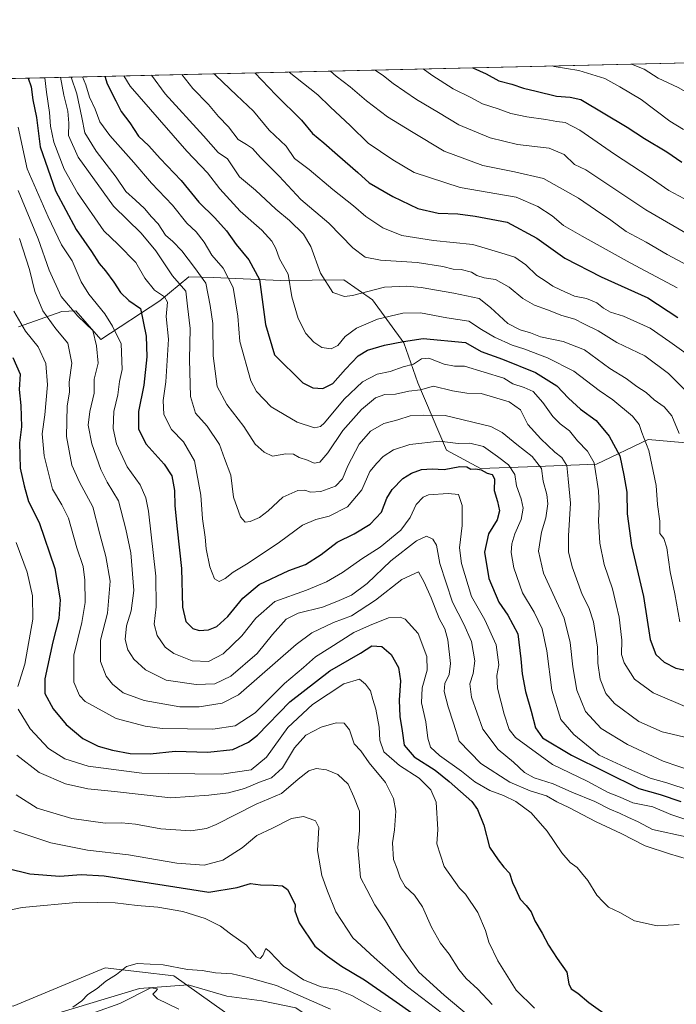
# Model space of a CAD drawing. Units: metres. Extents: x 658510 to 661981, y 4734880 to 4737272.
# Drawn here: x 661008 to 661246, y 4736916 to 4737272 of the extents above; entities that cross this region are included whole.
import ezdxf

# ---------------------------------------------------------------- set-up
doc = ezdxf.new("R2010")
doc.units = ezdxf.units.M
doc.header["$MEASUREMENT"] = 0
for name, color, linetype, lineweight in [('Arbolado forestal CxS', 92, 'Continuous', 0), ('Comarca CxS', 21, 'Continuous', 0), ('Comunidad Autónoma CxS', 142, 'Continuous', 0), ('Corriente natural lineal', 142, 'Continuous', 13), ('Curva de nivel maestra', 30, 'Continuous', 30), ('Curva de nivel normal', 30, 'Continuous', 0), ('Municipio CxS', 4, 'Continuous', 0), ('Provincia CxS', 1, 'Continuous', 0)]:
    doc.layers.add(name, color=color, linetype=linetype, lineweight=lineweight)

# ---------------------------------------------------------------- blocks, each defined once
blk = doc.blocks.new('*U3')
at = {"layer": 'Arbolado forestal CxS', "color": 92, "linetype": 'Continuous', "lineweight": 0}
for points in [[(661007.8739, 4737161.1963, 753.6849999999977), (661023.5487000003, 4737166.854900001, 763.0728999999993), (661028.6297000004, 4737167.026900001, 765.594299999997), (661037.5935000004, 4737156.681100001, 764.535799999998), (661058.9842999997, 4737170.694499999, 778.8151000000071), (661069.4693, 4737179.341499999, 787.421199999997), (661078.3743000004, 4737179.032299999, 791.1677999999956), (661102.5521000001, 4737178.0101, 802.382700000002), (661125.4149000002, 4737178.210899999, 811.4027999999962), (661135.8437000001, 4737170.9649, 809.6610999999976), (661147.2074999996, 4737155.4901, 801.1757000000072), (661152.1804999998, 4737141.053500001, 792.7888999999996), (661162.6001000004, 4737116.644900001, 779.3801999999997), (661174.9079, 4737110.1029, 776.2109000000055), (661195.2099000001, 4737110.846700001, 784.0062999999938), (661216.7807, 4737111.636499999, 794.3325000000042), (661235.5125000002, 4737120.585300001, 804.5105999999942), (661265.4703000003, 4737117.868100001, 814.9603000000062)], [(661086.8954999996, 4736910.4713, 713.8806000000042), (661064.0648999996, 4736926.7981, 713.9792000000016), (661039.1841000002, 4736929.701099999, 716.6726999999955), (661006.0210999995, 4736915.7739, 716.5239000000003), (660985.6275000004, 4736917.569900001, 715.9839999999967), (660949.9929000001, 4736936.605699999, 718.2802999999985), (660949.6549000005, 4736963.290300001, 721.4455000000017), (660946.2050999999, 4736970.792300001, 722.9565000000002), (660937.0223000003, 4736978.7191, 724.5062999999938), (660910.0295000002, 4736987.265100001, 723.8613000000041), (660871.3289000001, 4736985.8485, 721.2517999999982), (660851.3141000001, 4736994.6505, 722.2716999999975), (660831.4713000003, 4737016.1709, 723.1763000000064), (660811.7906999999, 4737033.2489, 724.75), (660787.0109000001, 4737050.774700001, 727.2228000000032), (660770.8960999995, 4737057.1765, 728.5960000000051), (660731.6864999998, 4737069.7257, 729.5241999999998), (660704.4380999999, 4737085.254699999, 729.363599999997), (660686.0493000001, 4737101.7433, 731.1287000000011), (660667.2713000001, 4737094.0647, 729.2275999999983)]]:
    blk.add_polyline3d(points, dxfattribs=at)
blk = doc.blocks.new('*U4')
at = {"layer": 'Arbolado forestal CxS', "color": 92, "linetype": 'Continuous', "lineweight": 0}
blk.add_polyline3d([(660667.2713000001, 4737094.0647, 729.2275999999983), (660686.0493000001, 4737101.7433, 731.1287000000011), (660704.4380999999, 4737085.254699999, 729.363599999997), (660731.6864999998, 4737069.7257, 729.5241999999998), (660770.8960999995, 4737057.1765, 728.5960000000051), (660787.0109000001, 4737050.774700001, 727.2228000000032), (660811.7906999999, 4737033.2489, 724.75), (660831.4713000003, 4737016.1709, 723.1763000000064), (660851.3141000001, 4736994.6505, 722.2716999999975), (660871.3289000001, 4736985.8485, 721.2517999999982), (660910.0295000002, 4736987.265100001, 723.8613000000041), (660937.0223000003, 4736978.7191, 724.5062999999938), (660946.2050999999, 4736970.792300001, 722.9565000000002), (660949.6549000005, 4736963.290300001, 721.4455000000017), (660949.9929000001, 4736936.605699999, 718.2802999999985), (660985.6275000004, 4736917.569900001, 715.9839999999967), (661006.0210999995, 4736915.7739, 716.5239000000003), (661039.1841000002, 4736929.701099999, 716.6726999999955), (661064.0648999996, 4736926.7981, 713.9792000000016), (661086.8954999996, 4736910.4713, 713.8806000000042)], dxfattribs=at)

msp = doc.modelspace()

# ---------------------------------------------------------------- linework, layer by layer
at = {"layer": 'Arbolado forestal CxS', "color": 92, "linetype": 'Continuous', "lineweight": 0, "extrusion": (-0.2038761527238784, -0.004737332876695062, 0.9789852256432297), "elevation": -156450.3776032392, "flags": 128}
msp.add_lwpolyline([(-4720617.427064606, 754830.9385345862), (-4720617.427064606, 755224.9032939974)], dxfattribs=at)
at = {"layer": 'Arbolado forestal CxS', "color": 92, "linetype": 'Continuous', "lineweight": 0}
for points in [[(661005.216, 4737250.9823, 770.9590999999928), (661390.7976000002, 4737259.9418, 851.3007000000072), (661389.9879000002, 4737257.1797, 850.1349000000046), (661374.3349000001, 4737250.8861, 851.3426000000036), (661352.0280999999, 4737235.4495, 852.4147999999988), (661342.8583000004, 4737225.5799, 856.7646999999997), (661342.5850999998, 4737198.237500001, 841.7011000000057), (661332.4480999997, 4737180.0691, 845.6261999999989), (661329.2518999996, 4737171.1623, 841.0420000000014), (661328.5619000001, 4737160.126499999, 834.7600999999996), (661334.9659000002, 4737145.8367, 825.0871000000043), (661344.6447000002, 4737141.741699999, 820.3200999999973), (661360.2785, 4737144.263499999, 811.9352999999975), (661365.9282999998, 4737132.9867, 805.1772000000057), (661373.8563000001, 4737107.215299999, 793.5445000000037), (661381.1580999997, 4737098.5845, 786.5721999999951), (661399.6268999996, 4737097.353499999, 775.3698000000004), (661431.6816999996, 4737106.789899999, 787.6070000000037), (661474.0723000001, 4737111.519300001, 817.794399999999), (661501.4921000004, 4737108.709100001, 833.9575999999943)], [(661265.4703000003, 4737117.868100001, 814.9603000000062), (661235.5125000002, 4737120.585300001, 804.5105999999942), (661216.7807, 4737111.636499999, 794.3325000000042), (661195.2099000001, 4737110.846700001, 784.0062999999938), (661174.9079, 4737110.1029, 776.2109000000055), (661162.6001000004, 4737116.644900001, 779.3801999999997), (661152.1804999998, 4737141.053500001, 792.7888999999996), (661147.2074999996, 4737155.4901, 801.1757000000072), (661135.8437000001, 4737170.9649, 809.6610999999976), (661125.4149000002, 4737178.210899999, 811.4027999999962), (661102.5521000001, 4737178.0101, 802.382700000002), (661078.3743000004, 4737179.032299999, 791.1677999999956), (661069.4693, 4737179.341499999, 787.421199999997), (661058.9842999997, 4737170.694499999, 778.8151000000071), (661037.5935000004, 4737156.681100001, 764.535799999998), (661028.6297000004, 4737167.026900001, 765.594299999997), (661023.5487000003, 4737166.854900001, 763.0728999999993), (661007.8739, 4737161.1963, 753.6849999999977)], [(661007.8739, 4737161.1963, 753.6849999999977), (661023.5487000003, 4737166.854900001, 763.0728999999993), (661028.6297000004, 4737167.026900001, 765.594299999997), (661037.5935000004, 4737156.681100001, 764.535799999998), (661058.9842999997, 4737170.694499999, 778.8151000000071), (661069.4693, 4737179.341499999, 787.421199999997), (661078.3743000004, 4737179.032299999, 791.1677999999956), (661102.5521000001, 4737178.0101, 802.382700000002), (661125.4149000002, 4737178.210899999, 811.4027999999962), (661135.8437000001, 4737170.9649, 809.6610999999976), (661147.2074999996, 4737155.4901, 801.1757000000072), (661152.1804999998, 4737141.053500001, 792.7888999999996), (661162.6001000004, 4737116.644900001, 779.3801999999997), (661174.9079, 4737110.1029, 776.2109000000055), (661195.2099000001, 4737110.846700001, 784.0062999999938), (661216.7807, 4737111.636499999, 794.3325000000042), (661235.5125000002, 4737120.585300001, 804.5105999999942), (661265.4703000003, 4737117.868100001, 814.9603000000062)], [(661007.8739, 4737161.1963, 753.6849999999977), (661023.5487000003, 4737166.854900001, 763.0728999999993), (661028.6297000004, 4737167.026900001, 765.594299999997), (661037.5935000004, 4737156.681100001, 764.535799999998), (661058.9842999997, 4737170.694499999, 778.8151000000071), (661069.4693, 4737179.341499999, 787.421199999997), (661078.3743000004, 4737179.032299999, 791.1677999999956), (661102.5521000001, 4737178.0101, 802.382700000002), (661125.4149000002, 4737178.210899999, 811.4027999999962), (661135.8437000001, 4737170.9649, 809.6610999999976), (661147.2074999996, 4737155.4901, 801.1757000000072), (661152.1804999998, 4737141.053500001, 792.7888999999996), (661162.6001000004, 4737116.644900001, 779.3801999999997), (661174.9079, 4737110.1029, 776.2109000000055), (661195.2099000001, 4737110.846700001, 784.0062999999938), (661216.7807, 4737111.636499999, 794.3325000000042), (661235.5125000002, 4737120.585300001, 804.5105999999942), (661265.4703000003, 4737117.868100001, 814.9603000000062)], [(660667.2713000001, 4737094.0647, 729.2275999999983), (660686.0493000001, 4737101.7433, 731.1287000000011), (660704.4380999999, 4737085.254699999, 729.363599999997), (660731.6864999998, 4737069.7257, 729.5241999999998), (660770.8960999995, 4737057.1765, 728.5960000000051), (660787.0109000001, 4737050.774700001, 727.2228000000032), (660811.7906999999, 4737033.2489, 724.75), (660831.4713000003, 4737016.1709, 723.1763000000064), (660851.3141000001, 4736994.6505, 722.2716999999975), (660871.3289000001, 4736985.8485, 721.2517999999982), (660910.0295000002, 4736987.265100001, 723.8613000000041), (660937.0223000003, 4736978.7191, 724.5062999999938), (660946.2050999999, 4736970.792300001, 722.9565000000002), (660949.6549000005, 4736963.290300001, 721.4455000000017), (660949.9929000001, 4736936.605699999, 718.2802999999985), (660985.6275000004, 4736917.569900001, 715.9839999999967), (661006.0210999995, 4736915.7739, 716.5239000000003), (661039.1841000002, 4736929.701099999, 716.6726999999955), (661064.0648999996, 4736926.7981, 713.9792000000016), (661086.8954999996, 4736910.4713, 713.8806000000042), (661111.1791000003, 4736889.113700001, 717.594299999997), (661171.6533000005, 4736833.484300001, 712.0862999999954), (661213.4797, 4736799.332699999, 708.5288)], [(660667.2713000001, 4737094.0647, 729.2275999999983), (660686.0493000001, 4737101.7433, 731.1287000000011), (660704.4380999999, 4737085.254699999, 729.363599999997), (660731.6864999998, 4737069.7257, 729.5241999999998), (660770.8960999995, 4737057.1765, 728.5960000000051), (660787.0109000001, 4737050.774700001, 727.2228000000032), (660811.7906999999, 4737033.2489, 724.75), (660831.4713000003, 4737016.1709, 723.1763000000064), (660851.3141000001, 4736994.6505, 722.2716999999975), (660871.3289000001, 4736985.8485, 721.2517999999982), (660910.0295000002, 4736987.265100001, 723.8613000000041), (660937.0223000003, 4736978.7191, 724.5062999999938), (660946.2050999999, 4736970.792300001, 722.9565000000002), (660949.6549000005, 4736963.290300001, 721.4455000000017), (660949.9929000001, 4736936.605699999, 718.2802999999985), (660985.6275000004, 4736917.569900001, 715.9839999999967), (661006.0210999995, 4736915.7739, 716.5239000000003), (661039.1841000002, 4736929.701099999, 716.6726999999955), (661064.0648999996, 4736926.7981, 713.9792000000016), (661086.8954999996, 4736910.4713, 713.8806000000042), (661111.1791000003, 4736889.113700001, 717.594299999997), (661171.6533000005, 4736833.484300001, 712.0862999999954), (661213.4797, 4736799.332699999, 708.5288)]]:
    msp.add_polyline3d(points, dxfattribs=at)
at = {"layer": 'Comarca CxS', "color": 21, "linetype": 'Continuous', "lineweight": 0, "flags": 128}
msp.add_lwpolyline([(659711.061100327, 4734906.341614428), (658563.5300012013, 4734879.689982637), (658538.4175449775, 4735971.461214183), (658510.3200012028, 4737193.009982613), (660063.086166865, 4737229.090633145), (661919.2000012262, 4737272.219982616), (661973.6200012261, 4734958.889982638)], close=True, dxfattribs=at)
at = {"layer": 'Comunidad Autónoma CxS', "color": 142, "linetype": 'Continuous', "lineweight": 0, "flags": 128}
msp.add_lwpolyline([(659711.061100327, 4734906.341614428), (658563.5300012013, 4734879.689982637), (658538.4175449775, 4735971.461214183), (658510.3200012028, 4737193.009982613), (660063.086166865, 4737229.090633145), (661919.2000012262, 4737272.219982616), (661973.6200012261, 4734958.889982638)], close=True, dxfattribs=at)
at = {"layer": 'Corriente natural lineal', "color": 142, "linetype": 'Continuous', "lineweight": 13}
msp.add_polyline3d([(660944.5520000001, 4736932.6512, 717.3460999999952), (660956.6901000004, 4736927.920100001, 716.6505000000034), (660975.9301000005, 4736919.6601, 716.4033999999957), (660991.9101, 4736914.9301, 716.2400000000052), (661015.7801000001, 4736911.3301, 714.9621999999946), (661051.6601, 4736922.2601, 713.4624999999943), (661069.2401000002, 4736923.4801, 713.6858000000066), (661083.1401000004, 4736919.470100001, 713.3209999999963), (661095.7801000001, 4736917.780099999, 712.6425000000019), (661108.1501000002, 4736915.2501, 713.0341999999946), (661113.4801000003, 4736911.5701, 712.0580000000047), (661120.6101000002, 4736900.960100001, 711.7566999999982), (661123.3300999999, 4736895.640100001, 711.4888000000064), (661129.5900999998, 4736881.3301, 711.6303999999947), (661138.2500999998, 4736869.420100001, 711.2485000000015), (661150.6300999997, 4736857.9101, 710.7632000000012), (661163.6801000005, 4736848.050100001, 709.7330999999978), (661179.0800999999, 4736832.860099999, 709.2207000000053), (661201.8701, 4736802.540100001, 708.507700000002), (661216.4301000005, 4736792.600099999, 707.3782999999967), (661231.1901000004, 4736787.0701, 706.8209999999963), (661242.5955999997, 4736786.146199999, 706.406099999993)], dxfattribs=at)
at = {"layer": 'Curva de nivel maestra', "color": 30, "linetype": 'Continuous', "lineweight": 30, "flags": 128}
for points, elevation in [([(661093.3002000004, 4737253.029100001), (661100.9400000004, 4737245.030099999), (661110.1299999999, 4737235.890100001), (661114.1600000003, 4737231.050100001), (661118.29, 4737227.790100001), (661123.1699999999, 4737223.340100001), (661130.5099999999, 4737216.9901), (661134.6299999999, 4737213.290100001), (661143.1500000004, 4737208.290100001), (661152.25, 4737204.020099999), (661159.5300000003, 4737202.290100001), (661166.7100000001, 4737202.020099999), (661172.9400000004, 4737201.220100001), (661184.5300000003, 4737199.100099999), (661195.1900000004, 4737193.340100001), (661205.3799999999, 4737186.020099999), (661218.4699999997, 4737179.3301), (661235.3399999999, 4737171.710100001), (661246.1799999997, 4737164.590100001)], 825), ([(661172.1470999997, 4737254.861199999), (661176.8600000005, 4737252.600099999), (661181.5199999996, 4737250.1601), (661186.2199999997, 4737248.950099999), (661190.3600000005, 4737247.450099999), (661194.9699999997, 4737246.4001), (661202.3799999999, 4737244.5701), (661207.2100000001, 4737244.2401), (661211.0899999999, 4737243.360099999), (661227.8399999999, 4737233.390100001), (661234.1500000004, 4737229.2601), (661242.2000000002, 4737224.4801), (661247.5800000001, 4737220.690099999)], 850), ([(661011.4209000004, 4737251.126499999), (661012.4400000004, 4737247.920100001), (661013.04, 4737243.2401), (661014.4100000003, 4737236.840100001), (661015.75, 4737226.2501), (661021.2300000006, 4737210.440099999), (661028.7800000003, 4737196.4001), (661034.29, 4737188.4901), (661037.0199999996, 4737184.1801), (661039.3600000005, 4737181.460100001), (661042.2999999998, 4737177.390100001), (661044.7000000002, 4737173.600099999), (661047.7699999996, 4737170.800100001), (661051.9299999997, 4737167.8201), (661054.0199999996, 4737157.870100001), (661054.2300000006, 4737150.440099999), (661053.1600000003, 4737140.200099999), (661051.2800000003, 4737130.6801), (661051.2400000002, 4737124.280099999), (661054.0099999999, 4737118.8201), (661060.5099999999, 4737111.5801), (661063.29, 4737107.420100001), (661064.2999999998, 4737102.1801), (661064.4299999997, 4737096.640100001), (661065.1799999997, 4737088.290100001), (661066.7599999999, 4737073.9101), (661067.1799999997, 4737059.950099999), (661068.3300000001, 4737054.7601), (661070.8899999997, 4737052.3201), (661073.1299999999, 4737051.550100001), (661076.5899999999, 4737051.770099999), (661079.5199999996, 4737052.960100001), (661083.5800000001, 4737056.6601), (661088.9199999999, 4737063.220100001), (661094.9199999999, 4737068.1501), (661105.5800000001, 4737073.170100001), (661111.5800000001, 4737075.4301), (661117.2199999997, 4737079.0001), (661123.1200000001, 4737083.5001), (661129.2199999997, 4737086.450099999), (661134.9699999997, 4737089.920100001), (661139.1100000005, 4737094.3101), (661141.04, 4737099.340100001), (661142.9900000002, 4737102.520099999), (661146.8300000001, 4737106.460100001), (661149.8700000001, 4737108.420100001), (661153.5700000003, 4737109.7601), (661157.4199999999, 4737110.0001), (661161.79, 4737109.7301), (661167.4299999997, 4737110.7401), (661169.9500000002, 4737110.640100001), (661171.3799999999, 4737109.870100001), (661173.2199999997, 4737110.0001), (661175.1399999997, 4737109.610099999), (661177.2199999997, 4737108.4001), (661179.0800000001, 4737107.860099999), (661179.8899999997, 4737106.290100001), (661179.8200000003, 4737102.1601), (661181.04, 4737098.120100001), (661181.7599999999, 4737094.8101), (661180.8799999999, 4737091.540100001), (661177.7199999997, 4737086.4301), (661176.3399999999, 4737079.840100001), (661177.9000000004, 4737070.3301), (661181.5300000003, 4737061.7601), (661184.7999999998, 4737057.100099999), (661188.2999999998, 4737050.340100001), (661189.4600000001, 4737041.340100001), (661189.8799999999, 4737035.950099999), (661191.1299999999, 4737029.4801), (661193.1699999999, 4737022.4001), (661194.7300000006, 4737016.420100001), (661197.2999999998, 4737012.7401), (661207.7100000001, 4737006.470100001), (661232.0599999997, 4736994.4901), (661239.8200000003, 4736992.270099999), (661247.2400000002, 4736989.770099999)], 775), ([(661039.1357000006, 4737251.770500001), (661039.9699999997, 4737249.0701), (661043.1200000001, 4737242.880100001), (661044.9600000001, 4737239.0601), (661048.1600000003, 4737234.920100001), (661051.2599999999, 4737230.170100001), (661055.0099999999, 4737226.700099999), (661059.1200000001, 4737222.030099999), (661066.6600000003, 4737214.0801), (661073.1200000001, 4737206.290100001), (661078.8899999997, 4737200.640100001), (661083.1100000005, 4737195.950099999), (661086.5999999996, 4737191.050100001), (661091.0999999996, 4737185.520099999), (661095.0199999996, 4737178.340100001), (661097.1299999999, 4737162.050100001), (661100.4199999999, 4737151.1801), (661110.6500000004, 4737141.0101), (661114.3200000003, 4737139.1601), (661117.8300000001, 4737138.9301), (661121.4800000006, 4737140.8101), (661126.0700000003, 4737145.940099999), (661130.7000000002, 4737150.800100001), (661134.0700000003, 4737152.870100001), (661140.1799999997, 4737154.6801), (661147.0700000003, 4737155.920100001), (661154.1900000004, 4737157.0601), (661169.4900000002, 4737155.610099999), (661175.1500000004, 4737152.3301), (661182.7699999996, 4737149.530099999), (661194.6900000004, 4737144.780099999), (661202.4800000006, 4737139.9101), (661206.6799999997, 4737135.440099999), (661211.0499999998, 4737131.4801), (661216.6200000001, 4737127.380100001), (661221.3799999999, 4737121.8101), (661225.1799999997, 4737114.610099999), (661226.7000000002, 4737107.6601), (661227.7000000002, 4737101.5701), (661227.8200000003, 4737093.6801), (661229.4500000002, 4737082.220100001), (661233.8200000003, 4737063.850099999), (661236.2400000002, 4737048.350099999), (661238.2300000006, 4737042.860099999), (661241.25, 4737040.120100001), (661245.4699999997, 4737037.960100001), (661251.9000000004, 4737036.5601)], 800), ([(661005.79, 4737150.220100001), (661008.4400000004, 4737144.200099999), (661008.1500000004, 4737138.5801), (661008.7400000002, 4737132.840100001), (661008.9600000001, 4737125.0801), (661008.2800000003, 4737119.380100001), (661008.5300000003, 4737110.1601), (661009.9199999999, 4737103.840100001), (661011.5599999997, 4737098.190099999), (661015.2999999998, 4737090.5701), (661021.0700000003, 4737073.9001), (661022.9500000002, 4737062.6801), (661022.4900000002, 4737055.880100001), (661020.25, 4737047.420100001), (661017.3600000005, 4737034.120100001), (661017.4100000003, 4737028.8301), (661020.4400000004, 4737023.200099999), (661025.1600000003, 4737017.590100001), (661031.1500000004, 4737012.5801), (661036.7000000002, 4737009.790100001), (661041.8600000005, 4737008.290100001), (661048.2300000006, 4737007.100099999), (661055.4800000006, 4737007.0101), (661064.5599999997, 4737007.9801), (661076.3300000001, 4737007.600099999), (661085.3200000003, 4737008.600099999), (661091.0300000003, 4737011.220100001), (661094.2100000001, 4737013.700099999), (661105.9299999997, 4737025.720100001), (661120.3600000005, 4737037.0101), (661131.5300000003, 4737043.380100001), (661135.5999999996, 4737046.0601), (661139.2199999997, 4737045.7401), (661142.5199999996, 4737042.880100001), (661145.1799999997, 4737038.220100001), (661145.8899999997, 4737033.340100001), (661145.4100000003, 4737026.390100001), (661145.6799999997, 4737020.450099999), (661146.5599999997, 4737015.3201), (661147.3200000003, 4737010.0801), (661150.8700000001, 4737005.960100001), (661158.4600000001, 4737001.0701), (661163.5800000001, 4736997.050100001), (661171.7800000003, 4736989.720100001), (661173.7800000003, 4736986.9001), (661176.0800000001, 4736981.170100001), (661178.1200000001, 4736973.210100001), (661181.2699999996, 4736968.690099999), (661183.2800000003, 4736966.040100001), (661185.2999999998, 4736963.860099999), (661186.4800000006, 4736960.460100001), (661187.6600000003, 4736957.940099999), (661189.1799999997, 4736954.450099999), (661191.3799999999, 4736952.190099999), (661193.1200000001, 4736949.880100001), (661194.54, 4736946.640100001), (661197.1200000001, 4736942.210100001), (661199.3799999999, 4736937.8101), (661202.5999999996, 4736933.0701), (661206.1200000001, 4736928.0801), (661206.7599999999, 4736923.9001), (661207.6399999997, 4736922.0701), (661210.0899999999, 4736920.520099999), (661214.0199999996, 4736917.120100001), (661221.9400000004, 4736911.470100001)], 750), ([(661003.7000000002, 4736965.690099999), (661011.9400000004, 4736963.600099999), (661022.8700000001, 4736962.790100001), (661030.5800000001, 4736963.420100001), (661038.8799999999, 4736962.9101), (661060.5, 4736959.590100001), (661076.6200000001, 4736957.050100001), (661086.9299999997, 4736958.690099999), (661091.79, 4736960.130100001), (661095.3499999996, 4736959.640100001), (661100.0800000001, 4736959.530099999), (661103.3600000005, 4736959.3101), (661105.1600000003, 4736957.920100001), (661107.8399999999, 4736952.600099999), (661107.7100000001, 4736950.290100001), (661109.2699999996, 4736945.9301), (661115, 4736937.5601), (661119.5599999997, 4736933.940099999), (661124.5999999996, 4736930.270099999), (661132.9199999999, 4736925.3301), (661143.2100000001, 4736918.220100001), (661160.5300000003, 4736906.090100001)], 725)]:
    msp.add_lwpolyline(points, dxfattribs=dict(at, elevation=elevation))
at = {"layer": 'Curva de nivel normal', "color": 30, "linetype": 'Continuous', "lineweight": 0, "flags": 128}
for points, elevation in [([(661359.6513999999, 4737259.2182), (661354.2699999996, 4737254.7501), (661348.5800000001, 4737246.110099999), (661340.6299999999, 4737232.290100001), (661336.7300000006, 4737218.9301), (661335.6500000004, 4737217.7501), (661332.2199999997, 4737216.6801), (661324.6100000005, 4737215.960100001), (661321.3700000001, 4737216.370100001), (661318.9500000002, 4737217.4301), (661315.4800000006, 4737217.840100001), (661312.1500000004, 4737219.420100001), (661306.7300000006, 4737221.530099999), (661298.3899999997, 4737224.0701), (661289, 4737228.020099999), (661283.04, 4737230.050100001), (661276.25, 4737233.4301), (661266.8399999999, 4737237.360099999), (661252.7000000002, 4737244.130100001), (661246.25, 4737247.6801), (661239.0199999996, 4737251.110099999), (661233.9600000001, 4737254.380100001), (661229.4385000003, 4737256.192500001)], 860), ([(661254.3799999999, 4737132.6801), (661242.8200000003, 4737144.450099999), (661234.2300000006, 4737150.720100001), (661224.1100000005, 4737155.640100001), (661217.3700000001, 4737159.800100001), (661212.2599999999, 4737162.360099999), (661208.9600000001, 4737164.050100001), (661204.2300000006, 4737165.3201), (661199.0300000003, 4737167.450099999), (661194.3200000003, 4737169.0801), (661190.1200000001, 4737171.550100001), (661185.1799999997, 4737175.600099999), (661180.2599999999, 4737178.350099999), (661176.1900000004, 4737178.9101), (661173.5199999996, 4737179.790100001), (661171.5800000001, 4737180.970100001), (661167.8499999996, 4737181.940099999), (661165, 4737182.090100001), (661161.2100000001, 4737183.0701), (661151.9600000001, 4737184.460100001), (661138.7599999999, 4737185.3201), (661133.1900000004, 4737186.390100001), (661128.6799999997, 4737189.800100001), (661120.0800000001, 4737198.6801), (661109.9400000004, 4737207.220100001), (661102.0800000001, 4737215.700099999), (661095.3700000001, 4737222.440099999), (661092.4600000001, 4737225.7401), (661090.29, 4737227.1801), (661087.2400000002, 4737228.9101), (661083.7400000002, 4737233.5001), (661080.1799999997, 4737237.190099999), (661076.5, 4737241.600099999), (661070.8899999997, 4737247.3201), (661066.9659000002, 4737252.417199999)], 815), ([(661249.2300000006, 4737151.620100001), (661243.2599999999, 4737155.860099999), (661236.2100000001, 4737160.8201), (661226.5, 4737165.0801), (661221.8499999996, 4737166.610099999), (661219.2599999999, 4737168.020099999), (661216.8799999999, 4737169.940099999), (661213.2100000001, 4737171.5101), (661208.7800000003, 4737172.360099999), (661203.8300000001, 4737174.670100001), (661200.9800000006, 4737175.9301), (661198.5899999999, 4737177.5801), (661195.1699999999, 4737179.8301), (661191.2000000002, 4737183.640100001), (661187.2400000002, 4737186.380100001), (661182.2000000002, 4737187.950099999), (661172.04, 4737191.0601), (661157.9000000004, 4737192.5001), (661146.4800000006, 4737194.280099999), (661139.5599999997, 4737196.9801), (661133.3700000001, 4737201.130100001), (661128.9299999997, 4737205.020099999), (661121.4699999997, 4737210.9001), (661112.9900000002, 4737218.090100001), (661107.7000000002, 4737222.120100001), (661104.5800000001, 4737226.530099999), (661098.4800000006, 4737232.340100001), (661092.8200000003, 4737239.1501), (661086.7000000002, 4737244.970100001), (661079.2199999997, 4737252.020099999), (661078.5949999997, 4737252.6874)], 820), ([(661105.6633000001, 4737253.316400001), (661108.0599999997, 4737251.4901), (661116.04, 4737245.0701), (661120.5099999999, 4737240.690099999), (661127.8499999996, 4737233.880100001), (661134.2400000002, 4737227.6601), (661143.2000000002, 4737221.630100001), (661150.9299999997, 4737217.020099999), (661167.4699999997, 4737211.590100001), (661187.7400000002, 4737208.050100001), (661195.5800000001, 4737204.6801), (661200.8200000003, 4737201.4001), (661204.8200000003, 4737197.840100001), (661211.5899999999, 4737194.020099999), (661228.9000000004, 4737184.3201), (661245.9199999999, 4737175.350099999)], 830), ([(661120.6017000005, 4737253.6635), (661122.6799999997, 4737251.770099999), (661127.7300000006, 4737247.9901), (661133.6399999997, 4737242.880100001), (661141.25, 4737237.130100001), (661149.9199999999, 4737231.780099999), (661161.7300000006, 4737224.700099999), (661175.7000000002, 4737219.5001), (661187.1100000005, 4737217.200099999), (661197.6900000004, 4737214.870100001), (661210.2699999996, 4737207.710100001), (661216.3799999999, 4737203.5101), (661221.9500000002, 4737199.8201), (661227.4600000001, 4737195.7501), (661234.7800000003, 4737191.870100001), (661242.3300000001, 4737187.4301), (661253.6200000001, 4737181.380100001)], 835), ([(661254.1900000004, 4737192.1601), (661234.6600000003, 4737203.4901), (661212.9199999999, 4737218.0101), (661208.8600000005, 4737219.920100001), (661205.1600000003, 4737223.460100001), (661199.6200000001, 4737225.8301), (661188.2599999999, 4737227.110099999), (661178.3200000003, 4737229.540100001), (661167, 4737234.2601), (661159.6600000003, 4737238.7501), (661151.7300000006, 4737243.370100001), (661143.3499999996, 4737249.1501), (661139.8600000005, 4737251.950099999), (661136.8392000003, 4737254.0408)], 840), ([(661253.7199999997, 4737204.6801), (661242.9500000002, 4737210.5101), (661235.8600000005, 4737215.390100001), (661223.2800000003, 4737223.670100001), (661210.7800000003, 4737232.3301), (661205.4199999999, 4737235.020099999), (661202.4000000004, 4737235.4101), (661198.4600000001, 4737236.200099999), (661191.6200000001, 4737237.0701), (661185.7999999998, 4737238.3201), (661181.2100000001, 4737240.0101), (661175.6200000001, 4737241.860099999), (661171.3399999999, 4737244.120100001), (661165.04, 4737247.2501), (661157.2699999996, 4737252.1801), (661154.1355, 4737254.442700001)], 845), ([(661248.2199999997, 4737232.5601), (661243.2599999999, 4737235.5601), (661232.9800000006, 4737243.4001), (661225.2599999999, 4737247.950099999), (661219.8399999999, 4737251.0101), (661210.4400000004, 4737253.870100001), (661201.5199999996, 4737255.280099999), (661200.8135000003, 4737255.5273)], 855), ([(661250.6100000005, 4736993.700099999), (661242.1799999997, 4736996.540100001), (661236.2000000002, 4736998.140100001), (661228.6799999997, 4737001.440099999), (661217.7699999996, 4737006.530099999), (661208.6399999997, 4737013.920100001), (661203.9299999997, 4737019.4001), (661200.6900000004, 4737030.040100001), (661198.79, 4737044.210100001), (661197.1600000003, 4737052.100099999), (661194.2800000003, 4737058.110099999), (661189.9900000002, 4737065.1801), (661186.9000000004, 4737074.2401), (661185.9199999999, 4737079.690099999), (661186.1500000004, 4737082.890100001), (661187.2699999996, 4737086.4801), (661189.6200000001, 4737091.6801), (661190.3200000003, 4737095.790100001), (661189.5899999999, 4737099.130100001), (661187.8499999996, 4737103.790100001), (661187.2400000002, 4737107.940099999), (661185, 4737111.380100001), (661181.0499999998, 4737114.4001), (661175.9800000006, 4737118.0701), (661171.0099999999, 4737119.220100001), (661166.8300000001, 4737119.1601), (661160.0199999996, 4737119.970100001), (661149.3399999999, 4737118.710100001), (661143.3600000005, 4737116.850099999), (661139.6299999999, 4737114.370100001), (661137.3799999999, 4737112.0601), (661134.9100000003, 4737109.0101), (661131.9199999999, 4737102.3101), (661126.8300000001, 4737096.280099999), (661120.1699999999, 4737092.860099999), (661115.3099999997, 4737091.670100001), (661110.5800000001, 4737089.5601), (661102.25, 4737083.4801), (661090.9199999999, 4737075.890100001), (661085.4600000001, 4737072.670100001), (661082.5800000001, 4737070.3201), (661080.4000000004, 4737069.290100001), (661078.7599999999, 4737070.190099999), (661077.0899999999, 4737074.5001), (661075.7000000002, 4737081.050100001), (661075.3300000001, 4737085.280099999), (661074.3600000005, 4737091.920100001), (661073.8300000001, 4737100.460100001), (661071.4400000004, 4737112.800100001), (661067.5199999996, 4737119.700099999), (661063.2400000002, 4737124.1601), (661060.4600000001, 4737129.630100001), (661060.1600000003, 4737134.6801), (661061.1900000004, 4737141.340100001), (661062.0800000001, 4737156.8301), (661061.2800000003, 4737165.040100001), (661061.6900000004, 4737170.110099999), (661060.6500000004, 4737172.120100001), (661057, 4737174.460100001), (661053.5199999996, 4737178.840100001), (661050.2400000002, 4737184.460100001), (661043.8799999999, 4737191.030099999), (661038.6900000004, 4737195.9001), (661029.1699999999, 4737209.6601), (661024.4199999999, 4737218.2301), (661020.6500000004, 4737227.920100001), (661019.4100000003, 4737233.8101), (661019.0899999999, 4737238.7501), (661018.0300000003, 4737245.9801), (661017.3705000002, 4737251.264799999)], 780), ([(661023.0783000002, 4737251.397399999), (661024.25, 4737245.0101), (661025.7300000006, 4737239.1501), (661026.1200000001, 4737234.880100001), (661025.9699999997, 4737230.4001), (661029.5099999999, 4737222.600099999), (661042.2800000003, 4737204.8301), (661052.2199999997, 4737195.110099999), (661057.4900000002, 4737188.700099999), (661063.5899999999, 4737179.6801), (661068.3600000005, 4737174.120100001), (661068.9600000001, 4737168.720100001), (661069.9400000004, 4737160.700099999), (661069.7400000002, 4737149.4101), (661070.0199999996, 4737136.0801), (661071.8600000005, 4737130.0801), (661076.0899999999, 4737125.390100001), (661080.5700000003, 4737118.780099999), (661082.3499999996, 4737113.700099999), (661084.6600000003, 4737107.640100001), (661085.6500000004, 4737099.7401), (661088.1399999997, 4737092.5601), (661089.7999999998, 4737090.6801), (661091.6699999999, 4737090.960100001), (661094.9600000001, 4737092.4001), (661098.0999999996, 4737094.8101), (661103.3700000001, 4737099.6801), (661108.8700000001, 4737102.110099999), (661111.3200000003, 4737102.300100001), (661113.4699999997, 4737101.5601), (661117.1399999997, 4737101.7301), (661122.4500000002, 4737103.6601), (661125, 4737106.280099999), (661126.9400000004, 4737111.0001), (661131.04, 4737118.9001), (661135.1399999997, 4737123.550100001), (661139.9400000004, 4737126.280099999), (661145.0199999996, 4737127.700099999), (661149.4500000002, 4737129.0601), (661154.3899999997, 4737129.380100001), (661162.1399999997, 4737129.2301), (661178.6399999997, 4737125.220100001), (661182.75, 4737123.0601), (661188.0199999996, 4737118.7401), (661193.5199999996, 4737114.380100001), (661196.8600000005, 4737110.0701), (661197.5, 4737105.540100001), (661198.8799999999, 4737100.630100001), (661199.2100000001, 4737097.340100001), (661198.5, 4737092.280099999), (661196.9199999999, 4737087.100099999), (661195.8600000005, 4737080.220100001), (661197.6399999997, 4737072.220100001), (661205.0700000003, 4737056.0101), (661207.2300000006, 4737047.200099999), (661208.2699999996, 4737038.4001), (661209.6399999997, 4737030.0101), (661212.8499999996, 4737022.340100001), (661218.4900000002, 4737016.090100001), (661227.9900000002, 4737010.3101), (661240.8399999999, 4737004.350099999), (661252.2100000001, 4737000.5001)], 785), ([(661026.9162999997, 4737251.486600001), (661028.9699999997, 4737245.420100001), (661030.7999999998, 4737236.8301), (661031.8399999999, 4737231.3301), (661035.9000000004, 4737224.7301), (661043.1900000004, 4737215.290100001), (661046.7400000002, 4737210.1801), (661050.1799999997, 4737207.040100001), (661053.3899999997, 4737203.960100001), (661055.9199999999, 4737200.960100001), (661058.3300000001, 4737198.420100001), (661060.9600000001, 4737194.390100001), (661063.6600000003, 4737192.0801), (661066.9600000001, 4737188.720100001), (661071.4800000006, 4737182.7301), (661075.6299999999, 4737177.030099999), (661077.2000000002, 4737168.9301), (661078.0999999996, 4737162.4101), (661078.1900000004, 4737150.7501), (661079.7400000002, 4737139.6501), (661083.1600000003, 4737133.190099999), (661089.2999999998, 4737125.210100001), (661093.4000000004, 4737118.890100001), (661096.6500000004, 4737115.9901), (661099.6900000004, 4737114.4801), (661104.54, 4737115.420100001), (661107.2300000006, 4737115.2301), (661109.3799999999, 4737114.040100001), (661112.3099999997, 4737113.0701), (661114.7699999996, 4737111.960100001), (661116.7800000003, 4737112.380100001), (661119.7400000002, 4737115.7401), (661125.1299999999, 4737123.780099999), (661131.8300000001, 4737131.360099999), (661136.9100000003, 4737135.590100001), (661140.3399999999, 4737136.780099999), (661144.1500000004, 4737136.960100001), (661148.9900000002, 4737137.970100001), (661153.1399999997, 4737138.440099999), (661157.8899999997, 4737139.860099999), (661164.75, 4737138.0801), (661169.9100000003, 4737137.270099999), (661175.0999999996, 4737137.140100001), (661185.2599999999, 4737134.140100001), (661189.2800000003, 4737131.290100001), (661191.9800000006, 4737126.0101), (661196.6200000001, 4737120.770099999), (661201.7699999996, 4737116.0101), (661204.2599999999, 4737114.0601), (661206.0499999998, 4737111.140100001), (661206.5800000001, 4737106.340100001), (661207.3600000005, 4737097.600099999), (661206.6299999999, 4737085.780099999), (661206.6200000001, 4737080.020099999), (661207.9699999997, 4737074.520099999), (661211.5700000003, 4737064.520099999), (661214.0300000003, 4737059.800100001), (661215.7599999999, 4737054.7301), (661217.1500000004, 4737045.540100001), (661217.2400000002, 4737039.7301), (661218.1699999999, 4737034.0101), (661220.1900000004, 4737028.7401), (661223.2999999998, 4737025.200099999), (661232.1200000001, 4737018.710100001), (661240.4699999997, 4737014.880100001), (661252.3200000003, 4737012.200099999)], 790), ([(661031.0549999997, 4737251.582800001), (661032.2199999997, 4737248.7401), (661033.5700000003, 4737244.2601), (661035.5800000001, 4737239.860099999), (661037.3300000001, 4737235.360099999), (661040.8499999996, 4737230.440099999), (661049.5700000003, 4737220.590100001), (661055.9900000002, 4737213.120100001), (661063.5300000003, 4737205.220100001), (661068.7199999997, 4737198.670100001), (661072.0999999996, 4737195.630100001), (661075.04, 4737191.840100001), (661077.7100000001, 4737187.1601), (661081.8700000001, 4737182.470100001), (661085.4600000001, 4737175.520099999), (661087.1399999997, 4737165.100099999), (661087.9199999999, 4737155.9801), (661091.8200000003, 4737141.690099999), (661093.9100000003, 4737137.870100001), (661099.1900000004, 4737132.380100001), (661108.6600000003, 4737126.860099999), (661114.8799999999, 4737124.770099999), (661117.04, 4737125.190099999), (661118.4400000004, 4737126.5601), (661125.5999999996, 4737135.130100001), (661132.2000000002, 4737141.420100001), (661137.54, 4737144.120100001), (661142.2400000002, 4737145.170100001), (661146.9699999997, 4737146.7501), (661150.6399999997, 4737147.8201), (661153.4800000006, 4737149.6801), (661156.2000000002, 4737149.9001), (661161.7199999997, 4737147.720100001), (661165.4500000002, 4737147.020099999), (661169.1200000001, 4737147.020099999), (661183.25, 4737142.7401), (661186.5700000003, 4737140.670100001), (661190.6200000001, 4737139.390100001), (661193.8700000001, 4737137.870100001), (661197.4199999999, 4737133.890100001), (661200.9699999997, 4737128.9101), (661203.7000000002, 4737126.1801), (661207.0499999998, 4737123.7401), (661209.9699999997, 4737120.110099999), (661213.5199999996, 4737116.360099999), (661215.9199999999, 4737112.100099999), (661217.54, 4737102.0101), (661217.7999999998, 4737096.340100001), (661217.5300000003, 4737091.120100001), (661218.0099999999, 4737083.090100001), (661219.6100000005, 4737075.370100001), (661222.5300000003, 4737066.620100001), (661223.8399999999, 4737060.9301), (661225, 4737056.420100001), (661225.9600000001, 4737048.050100001), (661225.8200000003, 4737042.9101), (661226.7599999999, 4737039.850099999), (661230.5199999996, 4737033.950099999), (661237.2400000002, 4737029.0001), (661250.5099999999, 4737023.380100001)], 795), ([(661246.8600000005, 4737054.620100001), (661245.04, 4737064.800100001), (661243.3600000005, 4737072.780099999), (661242.2100000001, 4737081.450099999), (661241.0700000003, 4737084.7301), (661239.6799999997, 4737086.610099999), (661239.6500000004, 4737091.0801), (661238.8899999997, 4737097.040100001), (661238.3200000003, 4737103.970100001), (661235.7100000001, 4737116.520099999), (661233.1600000003, 4737123.0701), (661232.2199999997, 4737125.920100001), (661229.7999999998, 4737129.0101), (661222.7300000006, 4737134.8301), (661217.7800000003, 4737138.280099999), (661208.5800000001, 4737145.1801), (661199.0800000001, 4737150.040100001), (661190.5800000001, 4737153.300100001), (661186.25, 4737154.690099999), (661179.9000000004, 4737157.470100001), (661175.2000000002, 4737160.290100001), (661170.5899999999, 4737163.350099999), (661162.7300000006, 4737164.4801), (661153.1900000004, 4737166.280099999), (661146.7599999999, 4737166.220100001), (661137.6799999997, 4737164.0101), (661130.0300000003, 4737160.800100001), (661126.0099999999, 4737157.780099999), (661123.3200000003, 4737154.530099999), (661120.9100000003, 4737153.350099999), (661117.5, 4737153.840100001), (661114.6600000003, 4737155.690099999), (661111.7400000002, 4737158.840100001), (661108.9500000002, 4737164.220100001), (661106.6600000003, 4737172.110099999), (661105.4000000004, 4737180.280099999), (661102.25, 4737185.790100001), (661100.9000000004, 4737189.520099999), (661099.4800000006, 4737192.2401), (661095.8399999999, 4737196.1801), (661088.0199999996, 4737203.0601), (661080.6200000001, 4737211.1601), (661076.25, 4737216.850099999), (661068.6699999999, 4737224.720100001), (661058.8799999999, 4737236.050100001), (661048.2400000002, 4737248.1501), (661045.9539999999, 4737251.929)], 805), ([(661055.9095000002, 4737252.160300001), (661060.9299999997, 4737245.4101), (661074.8099999997, 4737230.2401), (661080.1100000005, 4737224.290100001), (661083.4199999999, 4737222.0101), (661087.79, 4737215.5001), (661093.54, 4737210.640100001), (661100.9400000004, 4737203.7501), (661105.7800000003, 4737199.640100001), (661110.9100000003, 4737194.700099999), (661113.54, 4737190.220100001), (661117.0499999998, 4737180.600099999), (661121.54, 4737173.700099999), (661125.6600000003, 4737172.2601), (661128.5800000001, 4737172.540100001), (661140.2000000002, 4737175.540100001), (661148.0700000003, 4737175.920100001), (661153.4100000003, 4737175.5001), (661165.2699999996, 4737173.360099999), (661174.4000000004, 4737171.4901), (661178.4299999997, 4737168.190099999), (661184.7300000006, 4737162.4801), (661189.1699999999, 4737160.170100001), (661192.9199999999, 4737159.040100001), (661196.5899999999, 4737157.640100001), (661204.7000000002, 4737155.9801), (661212.4800000006, 4737152.890100001), (661221.5899999999, 4737146.2601), (661227.5499999998, 4737142.5601), (661231.3099999997, 4737139.7401), (661234.7300000006, 4737137.540100001), (661237.5899999999, 4737134.860099999), (661241.2300000006, 4737132.360099999), (661244.0099999999, 4737129.090100001), (661246.7199999997, 4737122.7601)], 810), ([(661007.7699999996, 4737233.440099999), (661011.0199999996, 4737218.380100001), (661018.5899999999, 4737200.950099999), (661023.4900000002, 4737190.8301), (661027.25, 4737185.0701), (661030.5499999998, 4737177.5601), (661033.3200000003, 4737173.0801), (661039.04, 4737165.950099999), (661041.8700000001, 4737161.5001), (661044.9500000002, 4737155.0701), (661045.3700000001, 4737145.9001), (661044.3899999997, 4737141.540100001), (661043.7400000002, 4737136.6801), (661042.3799999999, 4737130.670100001), (661042.1600000003, 4737124.4801), (661043.3399999999, 4737119.0101), (661047.2000000002, 4737110.6801), (661051.9000000004, 4737104.2301), (661053.9199999999, 4737099.520099999), (661054.8200000003, 4737094.710100001), (661057.5499999998, 4737071.220100001), (661057.6500000004, 4737060.050100001), (661056.8799999999, 4737053.8301), (661058.0199999996, 4737049.710100001), (661060.9100000003, 4737045.5801), (661063.9699999997, 4737043.220100001), (661070.6900000004, 4737040.550100001), (661076.5099999999, 4737040.370100001), (661081.8200000003, 4737043.140100001), (661088.5899999999, 4737049.5701), (661093.6200000001, 4737056.040100001), (661100.5899999999, 4737062.020099999), (661111.9199999999, 4737066.170100001), (661119.1500000004, 4737069.100099999), (661125.04, 4737072.520099999), (661132.0300000003, 4737077.4801), (661138.6399999997, 4737081.630100001), (661146.0899999999, 4737087.8201), (661149.4000000004, 4737092.3201), (661151.6200000001, 4737097.120100001), (661154.1699999999, 4737099.720100001), (661156.0800000001, 4737100.540100001), (661163.2199999997, 4737101.0801), (661166.9299999997, 4737100.640100001), (661168.2000000002, 4737096.6601), (661168.2400000002, 4737089.530099999), (661167.3300000001, 4737081.360099999), (661167.9699999997, 4737075.7601), (661171.6399999997, 4737063.850099999), (661176.4800000006, 4737055.380100001), (661180.54, 4737046.420100001), (661181.4299999997, 4737039.190099999), (661180.7599999999, 4737035.3301), (661181.0199999996, 4737030.6601), (661183.4100000003, 4737021.3101), (661185.2699999996, 4737015.7401), (661187.4600000001, 4737012.850099999), (661200.8399999999, 4737003.110099999), (661213.3600000005, 4736997.0801), (661221.04, 4736993.0701), (661225.3200000003, 4736991.3101), (661229.9600000001, 4736989.340100001), (661237.1100000005, 4736987.850099999), (661243.6299999999, 4736985.0701), (661251.9100000003, 4736982.2401)], 770.0000000000001), ([(661249.25, 4736976.9801), (661237.0300000003, 4736979.6601), (661231.8200000003, 4736982.380100001), (661228.1200000001, 4736984.0801), (661225.1200000001, 4736985.590100001), (661221.5899999999, 4736986.970100001), (661216.1699999999, 4736989.800100001), (661207.9199999999, 4736993.1601), (661201.0899999999, 4736996.130100001), (661194.25, 4736998.3201), (661190.7300000006, 4737000.2301), (661186.7800000003, 4737003.920100001), (661181.2800000003, 4737008.5601), (661175.7100000001, 4737015.850099999), (661171.5999999996, 4737027.440099999), (661171.0199999996, 4737032.270099999), (661172.2199999997, 4737035.9801), (661172.7599999999, 4737040.5601), (661171.5999999996, 4737047.620100001), (661168.8600000005, 4737053.850099999), (661164.7000000002, 4737061.800100001), (661160.2100000001, 4737075.780099999), (661159.0099999999, 4737082.360099999), (661157.6299999999, 4737084.540100001), (661155.3600000005, 4737085.6501), (661151.7300000006, 4737083.960100001), (661142.4900000002, 4737076.700099999), (661133.9299999997, 4737068.4901), (661128.29, 4737064.2601), (661122.9900000002, 4737062.0101), (661117.7999999998, 4737059.9301), (661108.9199999999, 4737057.770099999), (661104.5800000001, 4737055.5801), (661099.6600000003, 4737050.110099999), (661094.2000000002, 4737043.280099999), (661084.6500000004, 4737035.0601), (661078.9000000004, 4737032.2301), (661072.0899999999, 4737032.0601), (661061.2999999998, 4737033.5801), (661053.7599999999, 4737037.290100001), (661049.5800000001, 4737041.190099999), (661047.3899999997, 4737044.590100001), (661046.3899999997, 4737048.340100001), (661046.9299999997, 4737053.290100001), (661048.6200000001, 4737058.6801), (661049.5300000003, 4737066.030099999), (661048.4900000002, 4737079.5801), (661046.7100000001, 4737088.140100001), (661044.0099999999, 4737098.440099999), (661039.8899999997, 4737105.1601), (661037.6200000001, 4737109.6601), (661034.4100000003, 4737119.0101), (661033.1200000001, 4737125.6801), (661033.6600000003, 4737130.6801), (661035.2000000002, 4737137.340100001), (661035.1799999997, 4737142.340100001), (661036.6299999999, 4737148.120100001), (661036.1299999999, 4737154.450099999), (661034.7199999997, 4737159.9001), (661029.29, 4737165.0801), (661023.3099999997, 4737172.1801), (661018.9900000002, 4737181.7501), (661014.9900000002, 4737193.0001), (661007.7400000002, 4737210.5001)], 765), ([(661008.2800000003, 4737193.1801), (661011.8200000003, 4737182.020099999), (661013.8300000001, 4737174.020099999), (661016.7000000002, 4737167.0701), (661021.3300000001, 4737160.590100001), (661025.7100000001, 4737155.360099999), (661027.2000000002, 4737148.0801), (661026.1900000004, 4737141.280099999), (661026.3099999997, 4737137.7401), (661025.5199999996, 4737132.5701), (661025.1900000004, 4737121.5801), (661027.1799999997, 4737111.290100001), (661029.8799999999, 4737105.0801), (661034.7400000002, 4737096.190099999), (661037.25, 4737086.340100001), (661039.4900000002, 4737078.2501), (661040.9800000006, 4737069.4001), (661040.0099999999, 4737057.770099999), (661037.5599999997, 4737048.0101), (661037.54, 4737040.380100001), (661039.5999999996, 4737035.040100001), (661041.8600000005, 4737032.110099999), (661045.6600000003, 4737029.0601), (661053.2800000003, 4737026.200099999), (661066.1900000004, 4737023.950099999), (661073.2300000006, 4737023.920100001), (661081.4800000006, 4737025.300100001), (661087.4000000004, 4737028.350099999), (661108.25, 4737046.540100001), (661113.8899999997, 4737050.670100001), (661121.7599999999, 4737054.450099999), (661128.2800000003, 4737056.870100001), (661136.8899999997, 4737062.4901), (661146.4800000006, 4737069.950099999), (661152.4000000004, 4737072.7301), (661154.4600000001, 4737068.950099999), (661157, 4737063.290100001), (661159.8899999997, 4737055.870100001), (661161.9800000006, 4737052.090100001), (661163.0300000003, 4737048.130100001), (661163.9699999997, 4737039.620100001), (661163.5599999997, 4737035.6801), (661161.9600000001, 4737032.380100001), (661161.7599999999, 4737029.460100001), (661163.1799999997, 4737023.940099999), (661165.1200000001, 4737018.120100001), (661167.2000000002, 4737011.5801), (661175, 4737003.4801), (661185.4699999997, 4736996.790100001), (661192.7599999999, 4736993.6601), (661198.7000000002, 4736991.790100001), (661202.4500000002, 4736989.640100001), (661206.79, 4736987.620100001), (661216.6200000001, 4736982.4801), (661225.7400000002, 4736978.170100001), (661234.4299999997, 4736973.690099999), (661243.1100000005, 4736970.800100001), (661252.9100000003, 4736967.920100001)], 760), ([(661246.6500000004, 4736945.340100001), (661238.7400000002, 4736944.840100001), (661230.4699999997, 4736946.6601), (661225.2000000002, 4736949.670100001), (661221.1799999997, 4736951.550100001), (661219.1500000004, 4736953.4801), (661216.9299999997, 4736955.9001), (661213.6100000005, 4736961.190099999), (661211.3200000003, 4736963.950099999), (661209.75, 4736965.9101), (661207.2999999998, 4736967.700099999), (661204.2199999997, 4736971.200099999), (661198.9100000003, 4736979.090100001), (661193.1299999999, 4736985.620100001), (661187.5999999996, 4736989.710100001), (661183.1799999997, 4736991.940099999), (661178.2800000003, 4736993.700099999), (661172.8099999997, 4736996.9101), (661168.0099999999, 4737000.770099999), (661160, 4737006.4301), (661156.7400000002, 4737009.440099999), (661155.7699999996, 4737012.610099999), (661155.1500000004, 4737018.540100001), (661153.5599999997, 4737025.420100001), (661153.7800000003, 4737030.780099999), (661155.5599999997, 4737037.170100001), (661155.4600000001, 4737042.100099999), (661152.3600000005, 4737050.460100001), (661147.5899999999, 4737055.690099999), (661145.79, 4737056.340100001), (661141.6699999999, 4737056.100099999), (661134.7300000006, 4737053.300100001), (661129.1299999999, 4737050.850099999), (661120.4400000004, 4737045.290100001), (661115.25, 4737042.030099999), (661110.9100000003, 4737038.1501), (661104.0700000003, 4737032.360099999), (661093.4100000003, 4737021.780099999), (661086.1399999997, 4737017.050100001), (661078.1200000001, 4737015.880100001), (661059.7599999999, 4737016.190099999), (661053.6500000004, 4737016.970100001), (661043.1600000003, 4737019.710100001), (661031.9900000002, 4737025.9101), (661029.9600000001, 4737028.0801), (661027.9400000004, 4737032.8201), (661027.9299999997, 4737042.6601), (661030.8200000003, 4737054.470100001), (661031.9600000001, 4737061.690099999), (661031.9199999999, 4737069.6801), (661031.2300000006, 4737074.6601), (661029.0199999996, 4737081.390100001), (661025.9199999999, 4737092.120100001), (661023.5499999998, 4737096.920100001), (661020.1200000001, 4737102.640100001), (661017.1799999997, 4737114.620100001), (661016.4400000004, 4737122.610099999), (661017.3600000005, 4737129.450099999), (661018.3200000003, 4737140.280099999), (661017.7599999999, 4737147.970100001), (661014.9400000004, 4737154.030099999), (661010.3700000001, 4737159.6601), (661006.1600000003, 4737166.920100001)], 755), ([(661007.6399999997, 4737031.2601), (661010.1200000001, 4737039.3301), (661013.04, 4737055.6601), (661012.9800000006, 4737064.0101), (661010.9900000002, 4737072.6801), (661007.0599999997, 4737083.340100001)], 745), ([(661194.3399999999, 4736915.130100001), (661187.75, 4736921.5701), (661181.1100000005, 4736932.220100001), (661177.8799999999, 4736938.9801), (661176.6900000004, 4736943.120100001), (661173.8799999999, 4736949.640100001), (661169.4800000006, 4736956.2401), (661167.2599999999, 4736958.4101), (661161.75, 4736966.2401), (661159.0599999997, 4736974.530099999), (661159.4299999997, 4736979.620100001), (661158.7999999998, 4736989.540100001), (661156.9699999997, 4736994.0101), (661152.6799999997, 4736998.210100001), (661145.5700000003, 4737002.800100001), (661139.9600000001, 4737007.6501), (661138.5099999999, 4737011.970100001), (661138.25, 4737016.6801), (661137.0099999999, 4737023.090100001), (661135.9000000004, 4737026.670100001), (661135.1399999997, 4737029.7601), (661133.2800000003, 4737032.100099999), (661131.1799999997, 4737033.960100001), (661125.4600000001, 4737032.270099999), (661114.2000000002, 4737024.770099999), (661105.1900000004, 4737016.5101), (661097.4900000002, 4737005.770099999), (661092, 4737001.1501), (661081.2400000002, 4736999.590100001), (661052.4600000001, 4737000.020099999), (661033.0999999996, 4737002.5001), (661024.6399999997, 4737005.1801), (661018.7599999999, 4737008.860099999), (661012.1600000003, 4737015.9901), (661007.8200000003, 4737023.1801)], 745), ([(661179.0199999996, 4736916.450099999), (661173.8600000005, 4736921.940099999), (661169.6900000004, 4736925.7601), (661167.04, 4736929.020099999), (661163.5, 4736934.610099999), (661160.4299999997, 4736938.540100001), (661157.1200000001, 4736944.3201), (661153.9600000001, 4736951.720100001), (661151.0300000003, 4736955.9801), (661147.6600000003, 4736959.0801), (661145.79, 4736962.130100001), (661144.7199999997, 4736965.420100001), (661143.4400000004, 4736968.860099999), (661143.0199999996, 4736974.780099999), (661143.7599999999, 4736979.520099999), (661144.2199999997, 4736986.3101), (661143.4600000001, 4736990.880100001), (661140.5099999999, 4736996.600099999), (661134.6299999999, 4737003.720100001), (661131.5999999996, 4737008.020099999), (661129.1799999997, 4737010.600099999), (661127.5499999998, 4737015.640100001), (661125.5499999998, 4737018.050100001), (661122.6399999997, 4737018.1601), (661117.25, 4737016.640100001), (661111.6900000004, 4737013.790100001), (661107.6699999999, 4737009.1601), (661103.3600000005, 4737001.960100001), (661099.2800000003, 4736998.370100001), (661094.9699999997, 4736996.790100001), (661089.5199999996, 4736994.470100001), (661083.7599999999, 4736992.850099999), (661076.6200000001, 4736992.040100001), (661062.9800000006, 4736991.0801), (661042.5800000001, 4736993.360099999), (661032.9199999999, 4736994.300100001), (661024.8700000001, 4736996.1801), (661015.3600000005, 4737000.280099999), (661007.3300000001, 4737006.4801)], 740), ([(661170.8200000003, 4736912.1801), (661161.6799999997, 4736919.7601), (661152.5499999998, 4736928.100099999), (661146.2800000003, 4736936.7401), (661140.5499999998, 4736946.6801), (661136.7000000002, 4736952.420100001), (661133.7300000006, 4736957.9301), (661131.5099999999, 4736962.280099999), (661131.0099999999, 4736967.790100001), (661130.54, 4736973.2601), (661131.1699999999, 4736979.1601), (661131.1600000003, 4736982.340100001), (661131.0800000001, 4736986.290100001), (661129.1299999999, 4736991.4901), (661127.0099999999, 4736996.0801), (661123.29, 4736999.540100001), (661119.2100000001, 4737001.2401), (661115.4299999997, 4737001.640100001), (661112.8799999999, 4737000.870100001), (661108.9199999999, 4736997.780099999), (661102.9699999997, 4736992.620100001), (661093.7800000003, 4736988.8201), (661079.2999999998, 4736981.470100001), (661075.8200000003, 4736980.040100001), (661070.2000000002, 4736979.200099999), (661059.3600000005, 4736979.9301), (661050.1299999999, 4736981.590100001), (661045.1500000004, 4736982.020099999), (661039.2599999999, 4736981.920100001), (661027.1699999999, 4736983.6801), (661014.5800000001, 4736987.4101), (661007, 4736992.2301)], 735), ([(661006.25, 4736979.270099999), (661019.5800000001, 4736974.840100001), (661032.7699999996, 4736972.1501), (661047.6799999997, 4736970.5001), (661065.1100000005, 4736967.440099999), (661074.9699999997, 4736966.7301), (661081.7800000003, 4736968.5601), (661088.7400000002, 4736972.970100001), (661094, 4736977.4301), (661099.6900000004, 4736980.1501), (661106.5800000001, 4736983.670100001), (661110.9199999999, 4736984.360099999), (661113.25, 4736983.460100001), (661115.2100000001, 4736982.840100001), (661116.4400000004, 4736980.360099999), (661115.9699999997, 4736972.020099999), (661117.4600000001, 4736963.020099999), (661119.5300000003, 4736957.4301), (661122.54, 4736949.9301), (661128.7300000006, 4736940.4901), (661136.4400000004, 4736933.370100001), (661148.4199999999, 4736922.780099999), (661163.6399999997, 4736911.300100001)], 730.0000000000001), ([(661145.25, 4736910.170100001), (661128.4199999999, 4736919.6801), (661123, 4736921.840100001), (661117.2599999999, 4736922.8201), (661110.9199999999, 4736925.370100001), (661103.6799999997, 4736930.3201), (661098.6299999999, 4736935.540100001), (661097.25, 4736936.630100001), (661096.1399999997, 4736934.1501), (661095.2100000001, 4736933.030099999), (661093.7400000002, 4736933.670100001), (661090.3200000003, 4736937.850099999), (661084.4900000002, 4736941.940099999), (661080.9100000003, 4736944.670100001), (661075.3799999999, 4736947.470100001), (661067.2999999998, 4736950.0601), (661058.2300000006, 4736951.6501), (661050.8200000003, 4736952.140100001), (661042.8600000005, 4736953.1601), (661030.0999999996, 4736953.360099999), (661009.2100000001, 4736951.520099999), (661005.0899999999, 4736950.610099999)], 720), ([(661027.5800000001, 4736915.5001), (661030.7999999998, 4736917.780099999), (661032.9900000002, 4736919.9801), (661036.3099999997, 4736922.170100001), (661039.4600000001, 4736924.8101), (661043.25, 4736927.270099999), (661046.9199999999, 4736930.110099999), (661050.7800000003, 4736931.2301), (661060.1399999997, 4736930.790100001), (661068.9900000002, 4736929.0801), (661074.29, 4736928.720100001), (661079.0999999996, 4736927.860099999), (661085.0999999996, 4736927.530099999), (661091.2800000003, 4736926.040100001), (661101.1399999997, 4736923.2301), (661120.6500000004, 4736914.7401)], 715), ([(661065.8399999999, 4736914.7601), (661058.1799999997, 4736918.4901), (661056.4000000004, 4736920.100099999), (661057.6799999997, 4736921.3201), (661058.1500000004, 4736922.040100001), (661055.6699999999, 4736922.4301), (661044.54, 4736916.7301), (661035.75, 4736913.6501)], 715)]:
    msp.add_lwpolyline(points, dxfattribs=dict(at, elevation=elevation))
at = {"layer": 'Municipio CxS', "color": 4, "linetype": 'Continuous', "lineweight": 0, "flags": 128}
msp.add_lwpolyline([(659775.9100000003, 4736917.005000002), (659854.4330000007, 4736998.084), (659854.6160000003, 4736998.273000001), (659940.1409999989, 4737097.478000001), (659976.2110000004, 4737140.827), (659976.3700000001, 4737141.018), (659990.5669999995, 4737156.850000001), (660007.0979999996, 4737175.284), (660062.2700000004, 4737228.306000001), (660063.086166865, 4737229.090633145), (661919.2000012262, 4737272.219982616), (661973.6200012261, 4734958.889982638), (659711.061100327, 4734906.341614428)], dxfattribs=at)
at = {"layer": 'Provincia CxS', "color": 1, "linetype": 'Continuous', "lineweight": 0, "flags": 128}
msp.add_lwpolyline([(659711.061100327, 4734906.341614428), (658563.5300012013, 4734879.689982637), (658538.4175449775, 4735971.461214183), (658510.3200012028, 4737193.009982613), (660063.086166865, 4737229.090633145), (661919.2000012262, 4737272.219982616), (661973.6200012261, 4734958.889982638)], close=True, dxfattribs=at)

# ---------------------------------------------------------------- block references
at = {"layer": 'Arbolado forestal CxS', "color": 92, "linetype": 'Continuous', "lineweight": 0}
for name in ['*U3', '*U4']:
    msp.add_blockref(name, (0, 0), dxfattribs=at)

doc.saveas('drawing.dxf')
